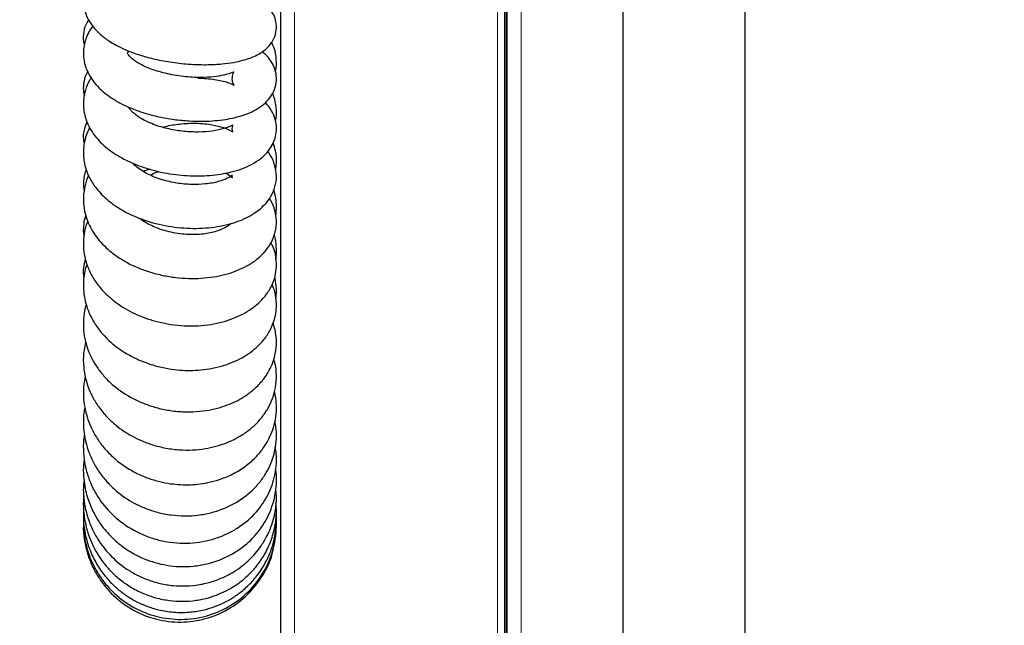
# Model space of a CAD drawing. Units: millimetres. Extents: x 0 to 210, y 0 to 297.
# Drawn here: x 128 to 138, y 257 to 263 of the extents above; entities that cross this region are included whole.
import ezdxf

# ---------------------------------------------------------------- set-up
doc = ezdxf.new("R2010")
doc.units = ezdxf.units.MM
doc.styles.add('SLDTEXTSTYLE0', font='TXT', dxfattribs={"width": 0.75})
doc.dimstyles.new('SLDDIMSTYLE2', dxfattribs={"dimtxt": 3.5, "dimasz": 3.302, "dimexe": 0, "dimexo": 0.0625, "dimgap": 0.875, "dimtad": 1, "dimdec": 0, "dimlfac": 20, "dimrnd": 1e-09, "dimzin": 12, "dimdsep": 46, "dimtxsty": 'SLDTEXTSTYLE0', "dimsah": 1, "dimcen": 0.09, "dimadec": 0, "dimazin": 3, "dimtol": 1, "dimtp": 3, "dimtm": 3, "dimtfac": 1, "dimtdec": 0, "dimtofl": 0, "dimtmove": 0, "dimatfit": 3, "dimfxl": 1, "dimfrac": 2, "dimtolj": 1, "dimarcsym": 0})

# ---------------------------------------------------------------- blocks, each defined once
blk = doc.blocks.new('_D_2')
at = {"color": 7, "linetype": 'Continuous', "lineweight": 0}
for p, q in [((137.054, 282.102), (110.179, 282.102)), ((111.179, 282.102), (111.179, 205.152)), ((132.306, 205.152), (110.179, 205.152))]:
    blk.add_line(p, q, dxfattribs=at)
at = {"color": 7, "linetype": 'Continuous', "lineweight": 18}
for points in [[(111.179, 282.102), (110.679, 278.8), (111.679, 278.8)], [(111.179, 205.152), (111.679, 208.454), (110.679, 208.454)]]:
    blk.add_solid(points, dxfattribs=at)
at = {"color": 7, "linetype": 'Continuous', "lineweight": 18, "char_height": 3.5, "attachment_point": 1, "rotation": 90, "style": 'SLDTEXTSTYLE0'}
for s, insert in [('±3', (106.667, 246.891)), ('1539', (106.667, 235.234))]:
    blk.add_mtext(s, dxfattribs=dict(at, insert=insert))

msp = doc.modelspace()

# ---------------------------------------------------------------- linework, layer by layer
at = {"color": 7, "linetype": 'Continuous', "lineweight": 25}
for p, q in [((132.96264, 246.42689), (132.96264, 276.84439)), ((132.98264, 246.42689), (132.98264, 276.84439)), ((132.98764, 214.75189), (132.98764, 276.84439)), ((130.67761, 214.89189), (130.67761, 274.60689)), ((134.16367, 269.33989), (134.16367, 242.03389)), ((135.41367, 242.03389), (135.41367, 269.33989)), ((129.27205, 261.106), (129.28764, 261.11536))]:
    msp.add_line(p, q, dxfattribs=at)
at = {"color": 8, "linetype": 'Continuous', "lineweight": 18}
for p, q in [((132.97764, 246.42689), (132.97764, 276.84439)), ((133.12764, 276.84439), (133.12764, 214.75189)), ((130.81761, 214.75189), (130.81761, 274.70654)), ((132.88761, 274.70654), (132.88761, 214.75189))]:
    msp.add_line(p, q, dxfattribs=at)
at = {"color": 7, "linetype": 'Continuous', "lineweight": 25}
for points, knots in [([(128.78163, 263.63512), (128.77797, 263.63157), (128.74655, 263.6011), (128.70664, 263.53259), (128.67509, 263.44878), (128.66456, 263.37161), (128.66744, 263.301), (128.68256, 263.23114), (128.71555, 263.15296), (128.77039, 263.07239), (128.84723, 262.99594), (128.93453, 262.9331), (129.01248, 262.88896), (129.08034, 262.85625), (129.15703, 262.82427), (129.26255, 262.78784), (129.403, 262.75041), (129.57508, 262.71844), (129.75875, 262.69951), (129.9305, 262.69552), (130.07588, 262.70336), (130.19464, 262.71909), (130.28984, 262.73991), (130.36766, 262.76409), (130.44163, 262.79619), (130.51387, 262.84196), (130.57559, 262.90268), (130.62044, 262.98021), (130.63866, 263.07103), (130.62844, 263.15332), (130.59908, 263.22477), (130.55183, 263.28757), (130.49987, 263.33414), (130.45779, 263.35691), (130.44247, 263.3652)], [0, 0, 0, 0, 0.00509411, 0.04371443, 0.07801051, 0.10361686, 0.1249958, 0.14960484, 0.1778635, 0.21189771, 0.2515656, 0.28745073, 0.31334135, 0.33170587, 0.35553084, 0.38709411, 0.42633104, 0.47318441, 0.5240232, 0.57041818, 0.6121505, 0.64932131, 0.68199932, 0.71043935, 0.73891915, 0.76948446, 0.80234047, 0.83500159, 0.86555572, 0.89307839, 0.91873867, 0.94808155, 0.98109885, 1, 1, 1, 1]), ([(128.71939, 263.15359), (128.70895, 263.13794), (128.6805, 263.09528), (128.66378, 263.0098), (128.6639, 262.938), (128.67582, 262.90786), (128.67601, 262.90739)], [0, 0, 0, 0, 0.22481854, 0.61276768, 0.99396621, 1, 1, 1, 1]), ([(128.7616, 263.0907), (128.74903, 263.07336), (128.72198, 263.03604), (128.69456, 262.97529), (128.67397, 262.9078), (128.66408, 262.83438), (128.6681, 262.75046), (128.6901, 262.66324), (128.73144, 262.57652), (128.81065, 262.46829), (128.9183, 262.37682), (129.04859, 262.30023), (129.1628, 262.24759), (129.29258, 262.20172), (129.43676, 262.16403), (129.58995, 262.13708), (129.74178, 262.12238), (129.88182, 262.11928), (130.00504, 262.12524), (130.11136, 262.13799), (130.23201, 262.16109), (130.37099, 262.20503), (130.48992, 262.27443), (130.57081, 262.35788), (130.6187, 262.44249), (130.6384, 262.53552), (130.62986, 262.62389), (130.6028, 262.69765), (130.5619, 262.76011), (130.52281, 262.80379), (130.49519, 262.82366), (130.48811, 262.82875)], [0, 0, 0, 0, 0.02207895, 0.04751721, 0.07063369, 0.09623473, 0.1245674, 0.15594664, 0.18983848, 0.22397623, 0.29119848, 0.32587234, 0.36233649, 0.40062378, 0.44079143, 0.48292878, 0.52441507, 0.56260912, 0.59760621, 0.6294836, 0.65829874, 0.71368617, 0.77404874, 0.80677055, 0.84148615, 0.87713863, 0.90826262, 0.93547325, 0.9624898, 0.99039205, 1, 1, 1, 1]), ([(130.62504, 262.62824), (130.62545, 262.62959), (130.63737, 262.66873), (130.63547, 262.75173), (130.62152, 262.85151), (130.59458, 262.9077), (130.58501, 262.92765)], [0, 0, 0, 0, 0.01393523, 0.40510196, 0.78876889, 1, 1, 1, 1]), ([(129.83374, 262.5596), (129.85525, 262.55925), (129.9085, 262.5584), (129.98508, 262.55025), (130.06125, 262.5374), (130.12335, 262.52133), (130.16819, 262.50479), (130.19284, 262.49256), (130.20226, 262.48686), (130.20161, 262.48919), (130.19405, 262.50252), (130.18082, 262.54058), (130.18702, 262.59078), (130.19851, 262.61641), (130.20074, 262.6228), (130.18877, 262.6179), (130.1621, 262.60826), (130.10475, 262.59054), (129.99524, 262.57187), (129.85581, 262.56417), (129.68332, 262.57345), (129.50079, 262.60531), (129.33867, 262.65628), (129.21916, 262.71462), (129.14458, 262.77196), (129.11876, 262.8065), (129.11645, 262.81337), (129.11452, 262.81), (129.11845, 262.82207), (129.12725, 262.8328), (129.13013, 262.83632)], [0, 0, 0, 0, 0.02170779, 0.0537339, 0.08621374, 0.11904409, 0.15092592, 0.17784378, 0.19975935, 0.21712519, 0.23331199, 0.26814861, 0.31470438, 0.3399254, 0.36535108, 0.39084864, 0.41521415, 0.45984574, 0.50261744, 0.55188171, 0.60774064, 0.66789476, 0.7247512, 0.77722101, 0.82547751, 0.87147245, 0.91449639, 0.95151052, 0.98411203, 1, 1, 1, 1]), ([(128.71108, 262.62674), (128.70524, 262.61726), (128.68295, 262.58102), (128.66644, 262.50721), (128.66352, 262.43324), (128.6734, 262.39529), (128.67603, 262.38521)], [0, 0, 0, 0, 0.135735429, 0.518809085, 0.872178679, 1, 1, 1, 1]), ([(128.74549, 262.56243), (128.73962, 262.55407), (128.71252, 262.51546), (128.68663, 262.44488), (128.66747, 262.35832), (128.66451, 262.27638), (128.67431, 262.19622), (128.69983, 262.11141), (128.74177, 262.028), (128.79563, 261.95331), (128.85776, 261.8874), (128.93153, 261.82505), (129.02473, 261.76259), (129.13749, 261.70393), (129.26327, 261.65397), (129.39189, 261.61589), (129.51674, 261.58922), (129.637, 261.57229), (129.79313, 261.56062), (129.98775, 261.56559), (130.17077, 261.59801), (130.30945, 261.64454), (130.40809, 261.69265), (130.49041, 261.75067), (130.55268, 261.81469), (130.59469, 261.87907), (130.62311, 261.94895), (130.63747, 262.02873), (130.63039, 262.12101), (130.59821, 262.20721), (130.55978, 262.27231), (130.52555, 262.30352), (130.51933, 262.30918)], [0, 0, 0, 0, 0.010198768, 0.04708544, 0.077753303, 0.102956615, 0.130273461, 0.160862778, 0.193193504, 0.223119049, 0.250634171, 0.280715284, 0.315122896, 0.353765619, 0.392728399, 0.429345884, 0.463723189, 0.495969423, 0.527409506, 0.59121234, 0.657758975, 0.693230522, 0.730446755, 0.768131356, 0.801625411, 0.830375028, 0.855049833, 0.883022201, 0.915568275, 0.9516153, 0.991209834, 1, 1, 1, 1]), ([(130.62504, 262.1214), (130.62842, 262.13987), (130.63857, 262.19539), (130.62978, 262.28841), (130.61356, 262.36679), (130.59573, 262.404), (130.59389, 262.40785)], [0, 0, 0, 0, 0.19484682, 0.58568754, 0.957236, 1, 1, 1, 1]), ([(129.4793, 262.05963), (129.48729, 262.0622), (129.53919, 262.0789), (129.65624, 262.09565), (129.79148, 262.10279), (129.90102, 262.09606), (129.99869, 262.08285), (130.07597, 262.06284), (130.12962, 262.04214), (130.17018, 262.02215), (130.18742, 262.01055), (130.19149, 262.00966), (130.18471, 262.0263), (130.18349, 262.05602), (130.18871, 262.07614), (130.19145, 262.08353), (130.1882, 262.08256), (130.17365, 262.07403), (130.14386, 262.06018), (130.0875, 262.04072), (129.9903, 262.01866), (129.84482, 262.00739), (129.69222, 262.01424), (129.53233, 262.03986), (129.40219, 262.07833), (129.30537, 262.11999), (129.24114, 262.15559), (129.19245, 262.19031), (129.15905, 262.22082), (129.13828, 262.24546), (129.12745, 262.26164), (129.12593, 262.26594), (129.12559, 262.26692)], [0, 0, 0, 0, 0.008743461, 0.056753632, 0.112466892, 0.143128413, 0.172621604, 0.224369614, 0.246778989, 0.267433623, 0.314304686, 0.349391013, 0.384844922, 0.418210063, 0.437840578, 0.457188753, 0.480617621, 0.508524794, 0.540021984, 0.570608437, 0.627190926, 0.678941809, 0.729157121, 0.779436249, 0.835991336, 0.866632381, 0.897690761, 0.925795567, 0.950771208, 0.972795952, 0.993776632, 1, 1, 1, 1]), ([(128.70261, 262.11214), (128.69282, 262.08922), (128.6681, 262.03138), (128.6605, 261.95406), (128.6719, 261.90376), (128.67514, 261.88947)], [0, 0, 0, 0, 0.319680241, 0.806709941, 1, 1, 1, 1]), ([(128.73106, 262.05544), (128.72069, 262.03446), (128.69909, 261.99072), (128.67803, 261.91922), (128.66556, 261.84103), (128.66551, 261.76246), (128.67669, 261.68475), (128.69962, 261.60514), (128.74222, 261.51343), (128.80202, 261.42741), (128.87132, 261.35343), (128.94356, 261.29115), (129.03205, 261.22974), (129.13677, 261.1724), (129.29054, 261.10701), (129.49829, 261.04983), (129.75489, 261.02204), (130.00466, 261.03465), (130.19448, 261.07903), (130.3239, 261.13235), (130.40617, 261.17864), (130.47484, 261.22998), (130.53759, 261.29281), (130.5943, 261.37609), (130.6316, 261.47943), (130.63865, 261.59398), (130.61016, 261.7037), (130.57585, 261.77469), (130.5479, 261.80605), (130.54416, 261.81025)], [0, 0, 0, 0, 0.02371728, 0.04944972, 0.07611797, 0.10448347, 0.12806196, 0.15621918, 0.18828211, 0.2281121, 0.25548125, 0.28427523, 0.31745617, 0.3532877, 0.38889836, 0.45933716, 0.52914654, 0.59904016, 0.66917943, 0.70428818, 0.73675131, 0.76589051, 0.79467298, 0.82971068, 0.8706465, 0.91279318, 0.95447742, 0.99389964, 1, 1, 1, 1]), ([(130.62519, 261.62465), (130.62878, 261.64772), (130.63882, 261.71225), (130.63098, 261.80663), (130.60939, 261.87351), (130.60092, 261.89974)], [0, 0, 0, 0, 0.252676939, 0.706849021, 1, 1, 1, 1]), ([(130.11091, 261.59399), (130.11668, 261.59135), (130.14772, 261.57717), (130.17967, 261.5506), (130.18782, 261.54047), (130.18396, 261.54844), (130.18451, 261.57087), (130.18566, 261.57329), (130.17061, 261.56024), (130.14454, 261.54324), (130.10092, 261.5227), (130.02833, 261.49895), (129.91988, 261.47839), (129.77101, 261.47246), (129.61786, 261.48645), (129.46104, 261.52224), (129.3388, 261.57097), (129.25373, 261.62002), (129.2008, 261.65934), (129.17789, 261.68363), (129.16783, 261.69429)], [0, 0, 0, 0, 0.01535686, 0.082556, 0.14683622, 0.2051987, 0.25785836, 0.31895819, 0.35604226, 0.39828109, 0.44517025, 0.49073231, 0.57353596, 0.64557617, 0.71741608, 0.79177773, 0.8739599, 0.91855354, 0.96423561, 1, 1, 1, 1]), ([(128.72007, 261.56727), (128.71648, 261.56018), (128.69588, 261.5194), (128.67405, 261.43592), (128.6617, 261.3196), (128.67422, 261.20973), (128.70108, 261.11673), (128.74931, 261.00817), (128.82148, 260.90586), (128.91887, 260.80995), (129.04036, 260.71593), (129.18647, 260.63768), (129.34795, 260.57988), (129.47594, 260.54702), (129.6069, 260.52575), (129.73803, 260.51612), (129.86731, 260.51811), (130.0309, 260.53565), (130.21654, 260.58331), (130.3721, 260.66213), (130.47647, 260.74537), (130.545, 260.82157), (130.59937, 260.913), (130.63298, 261.02059), (130.63698, 261.12797), (130.61903, 261.2161), (130.59398, 261.28347), (130.57227, 261.31919), (130.56233, 261.33553)], [0, 0, 0, 0, 0.00783912, 0.04504954, 0.08660492, 0.12431923, 0.15322477, 0.18089567, 0.24038938, 0.27326677, 0.30800204, 0.37905269, 0.41542294, 0.45212678, 0.48863114, 0.52499992, 0.56131886, 0.59757986, 0.66722, 0.73350096, 0.76760083, 0.80309843, 0.84046241, 0.88084657, 0.92164932, 0.95401607, 0.97895459, 1, 1, 1, 1]), ([(128.69551, 261.62683), (128.69429, 261.62437), (128.676, 261.58736), (128.66238, 261.50916), (128.67025, 261.43588), (128.67406, 261.40042)], [0, 0, 0, 0, 0.03551702, 0.53336174, 1, 1, 1, 1]), ([(129.34656, 261.63123), (129.32661, 261.62586), (129.30261, 261.61939), (129.27997, 261.61023), (129.27614, 261.60868)], [0, 0, 0, 0, 0.83100884, 1, 1, 1, 1]), ([(129.35077, 261.57095), (129.37355, 261.58366), (129.39979, 261.59832), (129.43304, 261.60666), (129.43743, 261.60776)], [0, 0, 0, 0, 0.86789124, 1, 1, 1, 1]), ([(130.62735, 261.16014), (130.62957, 261.17397), (130.63656, 261.21753), (130.63321, 261.29082), (130.62451, 261.36529), (130.61041, 261.4072), (130.60536, 261.4222)], [0, 0, 0, 0, 0.158016654, 0.497736707, 0.82032329, 1, 1, 1, 1]), ([(128.69082, 261.15983), (128.68844, 261.1541), (128.67347, 261.11805), (128.66672, 261.05021), (128.66361, 260.98373), (128.67057, 260.9517), (128.67129, 260.94838)], [0, 0, 0, 0, 0.08611059, 0.54162255, 0.95252699, 1, 1, 1, 1]), ([(128.71023, 261.10074), (128.70399, 261.08532), (128.68321, 261.03396), (128.66642, 260.93867), (128.66436, 260.82379), (128.68236, 260.718), (128.71425, 260.62035), (128.76268, 260.52299), (128.83144, 260.42606), (128.91322, 260.34052), (129.02704, 260.24711), (129.18665, 260.15324), (129.36829, 260.08721), (129.5277, 260.05201), (129.6606, 260.03535), (129.79791, 260.03189), (129.93233, 260.04223), (130.05735, 260.06529), (130.20446, 260.10902), (130.33018, 260.17048), (130.43446, 260.24793), (130.50673, 260.31864), (130.57102, 260.40787), (130.61492, 260.50838), (130.63491, 260.60671), (130.63369, 260.72491), (130.618, 260.81841), (130.58112, 260.87321), (130.57589, 260.88099)], [0, 0, 0, 0, 0.016318685, 0.054325435, 0.094909153, 0.12853514, 0.157820042, 0.194271435, 0.233806273, 0.269977129, 0.302893373, 0.366366182, 0.430689635, 0.465781225, 0.503200145, 0.542843195, 0.581887219, 0.619343951, 0.655288342, 0.722010186, 0.752411865, 0.784443226, 0.823556808, 0.865075616, 0.900692832, 0.930865546, 0.990189956, 1, 1, 1, 1]), ([(130.17513, 261.08229), (130.17358, 261.08027), (130.16861, 261.07376), (130.12973, 261.04122), (130.04192, 261.0004), (129.90748, 260.96851), (129.73992, 260.96047), (129.5898, 260.97938), (129.47403, 261.0099), (129.3733, 261.04719), (129.29063, 261.08902), (129.25171, 261.12179), (129.24247, 261.12958)], [0, 0, 0, 0, 0.05206843, 0.16757586, 0.29037809, 0.42126766, 0.558715, 0.69911828, 0.77021885, 0.84076204, 0.96218844, 1, 1, 1, 1]), ([(130.6285, 260.71268), (130.63011, 260.72437), (130.63586, 260.76622), (130.63327, 260.84459), (130.62678, 260.91793), (130.61298, 260.95906), (130.6108, 260.96557)], [0, 0, 0, 0, 0.138108129, 0.494442501, 0.919990486, 1, 1, 1, 1]), ([(128.68607, 260.71331), (128.68043, 260.69264), (128.6659, 260.63937), (128.66273, 260.57358), (128.66946, 260.53098), (128.67096, 260.52147)], [0, 0, 0, 0, 0.33007887, 0.85056214, 1, 1, 1, 1]), ([(128.70217, 260.6638), (128.69453, 260.63983), (128.67794, 260.58777), (128.66628, 260.50074), (128.66486, 260.40393), (128.67955, 260.29718), (128.71462, 260.18189), (128.77133, 260.06933), (128.84098, 259.97282), (128.91026, 259.89848), (128.98126, 259.83573), (129.06672, 259.7732), (129.18025, 259.70762), (129.31582, 259.65027), (129.45708, 259.60988), (129.58621, 259.58777), (129.70088, 259.57881), (129.8106, 259.57931), (129.92475, 259.58981), (130.04401, 259.61288), (130.15849, 259.64876), (130.26025, 259.69423), (130.3499, 259.7475), (130.43332, 259.8125), (130.51167, 259.89487), (130.57497, 259.9921), (130.61425, 260.09091), (130.63211, 260.17938), (130.63612, 260.26246), (130.62738, 260.34059), (130.61134, 260.40748), (130.5955, 260.44414), (130.58882, 260.4596)], [0, 0, 0, 0, 0.02423152, 0.05263534, 0.0835743, 0.11811275, 0.15695991, 0.19931641, 0.23666058, 0.26646743, 0.29140802, 0.3224627, 0.36080146, 0.40570331, 0.44804576, 0.48489512, 0.5163743, 0.54579476, 0.57878506, 0.61554173, 0.65284491, 0.68744907, 0.71939001, 0.752735, 0.79032936, 0.83216116, 0.8709539, 0.90192097, 0.92812438, 0.95803621, 0.98230958, 1, 1, 1, 1]), ([(130.62869, 260.30955), (130.63119, 260.33505), (130.63702, 260.39474), (130.63013, 260.46982), (130.6194, 260.51733), (130.6162, 260.53149)], [0, 0, 0, 0, 0.34372204, 0.80442805, 1, 1, 1, 1]), ([(128.6961, 260.25431), (128.6913, 260.23878), (128.67674, 260.19172), (128.66559, 260.10206), (128.6653, 259.9906), (128.68354, 259.88028), (128.71456, 259.78123), (128.75609, 259.68982), (128.81191, 259.59858), (128.88415, 259.50894), (128.99864, 259.3986), (129.13498, 259.30761), (129.28608, 259.23896), (129.40866, 259.19834), (129.53989, 259.16987), (129.67768, 259.15549), (129.81504, 259.1568), (129.94373, 259.17265), (130.05725, 259.1995), (130.15465, 259.23339), (130.24118, 259.27333), (130.32654, 259.3237), (130.41603, 259.39227), (130.49869, 259.47939), (130.55918, 259.57107), (130.59998, 259.66091), (130.62837, 259.76082), (130.63757, 259.86312), (130.62868, 259.95592), (130.61518, 260.01813), (130.60375, 260.05147), (130.59955, 260.06373)], [0, 0, 0, 0, 0.015417471, 0.046740936, 0.085256331, 0.121966734, 0.152534618, 0.182618877, 0.215800809, 0.2517373, 0.287867576, 0.358840512, 0.394382138, 0.431184288, 0.469322741, 0.508846548, 0.549476748, 0.587655343, 0.622435767, 0.653834051, 0.681856609, 0.711233647, 0.747220404, 0.789928421, 0.8297564, 0.85906021, 0.890535769, 0.934504303, 0.964089458, 0.986789522, 1, 1, 1, 1]), ([(128.68876, 259.87046), (128.68088, 259.83193), (128.66376, 259.74815), (128.66544, 259.62281), (128.68438, 259.50632), (128.71568, 259.40404), (128.75967, 259.30533), (128.82251, 259.20289), (128.90264, 259.10577), (128.99134, 259.02338), (129.0788, 258.95859), (129.16877, 258.90444), (129.26967, 258.85601), (129.3899, 258.81289), (129.5279, 258.7808), (129.67243, 258.7656), (129.81052, 258.76808), (129.93297, 258.78438), (130.0393, 258.81009), (130.13559, 258.84374), (130.22885, 258.88716), (130.32283, 258.94466), (130.41148, 259.01661), (130.48879, 259.10052), (130.55108, 259.19299), (130.59843, 259.2953), (130.62926, 259.40895), (130.63727, 259.52777), (130.62823, 259.62489), (130.61212, 259.67832), (130.60714, 259.69482)], [0, 0, 0, 0, 0.03707501, 0.08064166, 0.11730742, 0.14755653, 0.18028366, 0.21783311, 0.25824123, 0.29452419, 0.3260856, 0.35459547, 0.38691265, 0.42381391, 0.46530653, 0.50914843, 0.54943918, 0.58590422, 0.61856938, 0.64786874, 0.67902379, 0.7136649, 0.75143032, 0.78886442, 0.82520069, 0.86166233, 0.90120154, 0.94384775, 0.98265737, 1, 1, 1, 1]), ([(128.68516, 259.51939), (128.67956, 259.4926), (128.66524, 259.42411), (128.66445, 259.31767), (128.67686, 259.20598), (128.70232, 259.10253), (128.74134, 258.99961), (128.79707, 258.89551), (128.87049, 258.79369), (128.96183, 258.69719), (129.07102, 258.60951), (129.1929, 258.53623), (129.319, 258.48122), (129.4397, 258.44471), (129.55137, 258.42323), (129.68987, 258.40998), (129.82764, 258.41527), (129.96859, 258.44082), (130.08612, 258.47567), (130.21102, 258.53098), (130.32989, 258.60702), (130.43008, 258.69688), (130.50492, 258.7892), (130.55936, 258.88041), (130.59959, 258.97528), (130.6268, 259.07944), (130.63681, 259.18799), (130.63145, 259.28478), (130.61882, 259.3418), (130.61365, 259.36515)], [0, 0, 0, 0, 0.02547945, 0.06511894, 0.0986006, 0.1303347, 0.1642979, 0.20043394, 0.23848045, 0.27832426, 0.31995032, 0.36306387, 0.40357909, 0.44022436, 0.47304781, 0.50284866, 0.562094, 0.59396694, 0.63075611, 0.67256127, 0.71901453, 0.76287572, 0.8015521, 0.83498165, 0.86728515, 0.90311967, 0.94203947, 0.97627155, 1, 1, 1, 1]), ([(128.68041, 259.20053), (128.677, 259.18314), (128.66661, 259.13018), (128.66449, 259.04282), (128.67135, 258.94235), (128.68974, 258.84385), (128.72122, 258.7408), (128.77032, 258.63199), (128.83617, 258.52638), (128.9137, 258.43225), (129.02456, 258.32621), (129.15322, 258.23857), (129.29904, 258.17087), (129.42477, 258.12947), (129.5598, 258.10291), (129.69826, 258.09335), (129.83405, 258.10124), (129.96385, 258.1252), (130.08572, 258.16406), (130.23459, 258.23326), (130.36469, 258.3279), (130.4688, 258.44241), (130.55109, 258.563), (130.60525, 258.69301), (130.63175, 258.83189), (130.63812, 258.94412), (130.62517, 259.02193), (130.61884, 259.06001)], [0, 0, 0, 0, 0.01643713, 0.05007425, 0.08083517, 0.11006466, 0.14313009, 0.18054124, 0.21969519, 0.25648387, 0.29086616, 0.35777011, 0.39446576, 0.43348515, 0.47475163, 0.5160688, 0.55654747, 0.59622196, 0.6351206, 0.67328844, 0.74822516, 0.78526921, 0.82188597, 0.88964024, 0.92241367, 0.9620322, 1, 1, 1, 1]), ([(128.67683, 258.92258), (128.67557, 258.9162), (128.66607, 258.86771), (128.66393, 258.77243), (128.67463, 258.64263), (128.70429, 258.52002), (128.75888, 258.37661), (128.85713, 258.21352), (129.02171, 258.0446), (129.19687, 257.9341), (129.35651, 257.8699), (129.48541, 257.83564), (129.61814, 257.81766), (129.7514, 257.8163), (129.88287, 257.83149), (130.00941, 257.86289), (130.12784, 257.90897), (130.26881, 257.98606), (130.4165, 258.1079), (130.52358, 258.25646), (130.58301, 258.38472), (130.61597, 258.48978), (130.63426, 258.60687), (130.63715, 258.71057), (130.62596, 258.77327), (130.62233, 258.79357)], [0, 0, 0, 0, 0.00602268, 0.04575384, 0.08783282, 0.12657312, 0.16185309, 0.22877687, 0.2990926, 0.37374934, 0.41290132, 0.45287837, 0.49282294, 0.53272502, 0.57260989, 0.61249368, 0.65165615, 0.68966262, 0.76211827, 0.83083262, 0.86408488, 0.89924315, 0.93787102, 0.97987996, 1, 1, 1, 1]), ([(128.67519, 258.67658), (128.67239, 258.65776), (128.66373, 258.59958), (128.66602, 258.50591), (128.67784, 258.40328), (128.69786, 258.31481), (128.72589, 258.22745), (128.76876, 258.12848), (128.83747, 258.01205), (128.93408, 257.89388), (129.04946, 257.79122), (129.16751, 257.71384), (129.28171, 257.65814), (129.39632, 257.6177), (129.51774, 257.59003), (129.64945, 257.57644), (129.78728, 257.58038), (129.9235, 257.60297), (130.05072, 257.64235), (130.16477, 257.69492), (130.29672, 257.77724), (130.43384, 257.90282), (130.53511, 258.05549), (130.59188, 258.19152), (130.62268, 258.30477), (130.63421, 258.42208), (130.63842, 258.51034), (130.62697, 258.55637), (130.62496, 258.56445)], [0, 0, 0, 0, 0.01758852, 0.05437126, 0.08619778, 0.1130492, 0.13799844, 0.17082821, 0.21223499, 0.26168256, 0.30951019, 0.35200185, 0.38919339, 0.42427027, 0.4617525, 0.50169115, 0.54410649, 0.58703502, 0.62793134, 0.66679808, 0.70364098, 0.7734243, 0.84115529, 0.87731049, 0.91547116, 0.95430305, 0.99197675, 1, 1, 1, 1]), ([(128.67271, 258.4623), (128.66985, 258.4345), (128.66208, 258.35899), (128.67286, 258.2335), (128.70324, 258.09388), (128.75167, 257.96761), (128.80896, 257.86185), (128.86976, 257.77471), (128.95919, 257.67034), (129.06895, 257.57632), (129.20235, 257.4956), (129.32058, 257.44273), (129.44875, 257.40415), (129.58192, 257.38256), (129.71635, 257.37854), (129.84966, 257.39211), (129.97816, 257.42291), (130.09647, 257.46833), (130.20013, 257.52416), (130.28751, 257.5854), (130.35988, 257.64865), (130.4234, 257.71631), (130.4839, 257.79526), (130.54303, 257.89458), (130.59468, 258.01738), (130.62716, 258.1557), (130.63847, 258.27802), (130.63036, 258.35026), (130.62758, 258.37501)], [0, 0, 0, 0, 0.02589034, 0.07033584, 0.11609947, 0.15800721, 0.19491014, 0.22680508, 0.25564044, 0.32114767, 0.35825867, 0.39823667, 0.43942304, 0.48058186, 0.52173023, 0.56288214, 0.60405418, 0.64407572, 0.68087227, 0.71439804, 0.7446438, 0.77186792, 0.80249994, 0.83929853, 0.88226902, 0.93003507, 0.97602113, 1, 1, 1, 1]), ([(128.67146, 258.29888), (128.66958, 258.28305), (128.66263, 258.22479), (128.66861, 258.12579), (128.68683, 258.00716), (128.72674, 257.86827), (128.78569, 257.74159), (128.86371, 257.62522), (128.93829, 257.53659), (129.03223, 257.44902), (129.1447, 257.36939), (129.2711, 257.30408), (129.40511, 257.25733), (129.54232, 257.22989), (129.67994, 257.22157), (129.81376, 257.23179), (129.93814, 257.25802), (130.04835, 257.29612), (130.14258, 257.34114), (130.22212, 257.38955), (130.29504, 257.44369), (130.36916, 257.5105), (130.44802, 257.59982), (130.52511, 257.71663), (130.58722, 257.85478), (130.62407, 258.00087), (130.63752, 258.12749), (130.63165, 258.20317), (130.62937, 258.23252)], [0, 0, 0, 0, 0.014757, 0.05431286, 0.09127726, 0.12580244, 0.18773811, 0.21944491, 0.25499039, 0.29437005, 0.33750594, 0.38153771, 0.42501567, 0.46795027, 0.51034916, 0.55222401, 0.59213233, 0.6283875, 0.66098246, 0.68991088, 0.71582847, 0.74643285, 0.78394245, 0.82836408, 0.8789883, 0.92762134, 0.97192459, 1, 1, 1, 1]), ([(128.66933, 258.16768), (128.66795, 258.14946), (128.66378, 258.09412), (128.6702, 257.99669), (128.69089, 257.87283), (128.73274, 257.73956), (128.79735, 257.60619), (128.88002, 257.48615), (128.96966, 257.38909), (129.05573, 257.31607), (129.13789, 257.25974), (129.2251, 257.21125), (129.32932, 257.16655), (129.45842, 257.12909), (129.60642, 257.10872), (129.75653, 257.11157), (129.89127, 257.13447), (130.00163, 257.16808), (130.09407, 257.20739), (130.18098, 257.2547), (130.27217, 257.31744), (130.36893, 257.40339), (130.46085, 257.51282), (130.53609, 257.63738), (130.58809, 257.76423), (130.61963, 257.88373), (130.63198, 257.99366), (130.63835, 258.06947), (130.63211, 258.10773), (130.63125, 258.11302)], [0, 0, 0, 0, 0.01707315, 0.0518518, 0.09091711, 0.13426531, 0.18189496, 0.22882292, 0.26981699, 0.30487274, 0.33398647, 0.3627082, 0.39794819, 0.43972944, 0.488058, 0.53734504, 0.58012302, 0.61634345, 0.64599481, 0.67494897, 0.70984685, 0.75069926, 0.79751049, 0.8453893, 0.88894132, 0.92815412, 0.96301857, 0.99488671, 1, 1, 1, 1]), ([(128.66831, 258.06783), (128.66734, 258.04361), (128.66467, 257.97731), (128.67763, 257.86613), (128.7081, 257.73619), (128.75787, 257.60876), (128.82421, 257.49003), (128.90452, 257.38335), (128.99644, 257.28995), (129.13107, 257.18497), (129.32093, 257.0882), (129.56914, 257.03367), (129.82319, 257.04344), (130.06745, 257.11759), (130.28608, 257.25293), (130.46296, 257.44139), (130.56411, 257.63226), (130.61321, 257.79631), (130.63218, 257.92157), (130.63713, 258.02066), (130.63091, 258.07635), (130.62925, 258.09116)], [0, 0, 0, 0, 0.02258195, 0.06182651, 0.1038705, 0.1467855, 0.18894123, 0.23033975, 0.27097966, 0.3108624, 0.38935311, 0.46778053, 0.54619683, 0.62522031, 0.70511744, 0.78573005, 0.86638193, 0.90677315, 0.94711201, 0.98592592, 1, 1, 1, 1]), ([(128.66721, 258.01565), (128.66677, 258.00944), (128.66316, 257.95789), (128.67378, 257.86027), (128.70081, 257.72678), (128.74732, 257.59969), (128.80893, 257.48218), (128.88428, 257.37586), (128.99989, 257.25112), (129.1716, 257.12559), (129.40807, 257.0326), (129.6602, 257.00255), (129.9116, 257.03727), (130.1455, 257.13447), (130.34864, 257.28745), (130.50088, 257.4876), (130.58695, 257.65587), (130.60059, 257.75548), (130.60287, 257.7721)], [0, 0, 0, 0, 0.00647349, 0.05373138, 0.1013183, 0.14807062, 0.19399075, 0.23907741, 0.28333264, 0.37074759, 0.45815046, 0.54554234, 0.63293235, 0.72031953, 0.80770503, 0.89510261, 0.98249591, 1, 1, 1, 1])]:
    msp.add_open_spline(points, degree=3, knots=knots, dxfattribs=at)

# ---------------------------------------------------------------- dimensions: what is measured, and where the dimension line sits
at = {"color": 7, "linetype": 'Continuous', "lineweight": 18}
dim = msp.add_linear_dim(base=(111.17886, 205.15189), p1=(138.05389, 282.10189), p2=(133.30636, 205.15189), angle=90, dimstyle='SLDDIMSTYLE2', dxfattribs=at)
dim.commit()
dim.dimension.update_dxf_attribs({"geometry": '_D_2', "text_midpoint": (111.17886, 243.62689), "dimtype": 160})

doc.saveas('drawing.dxf')
